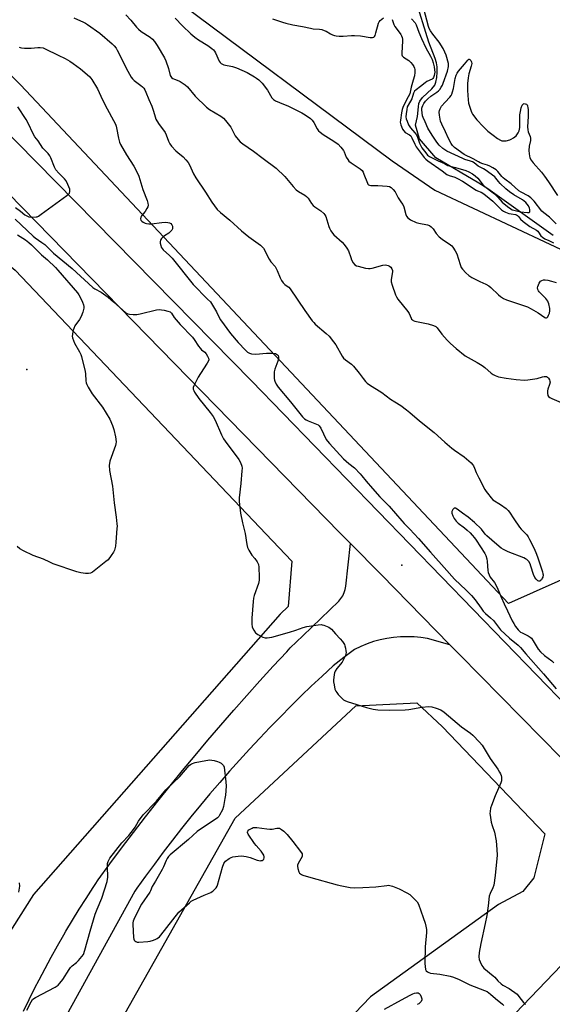
# Model space of a CAD drawing. Units: inches. Extents: x 1183770 to 1189770, y 537457 to 541458.
# Drawn here: x 1188697 to 1188962, y 540102 to 540591 of the extents above; entities that cross this region are included whole.
import ezdxf

# ---------------------------------------------------------------- set-up
doc = ezdxf.new("R2010")
doc.units = ezdxf.units.IN
doc.header["$MEASUREMENT"] = 0
for name, color, linetype in [('ELEV-Spot Elevation', 7, 'Continuous'), ('HYDRO-Single Line Stream', 4, 'Continuous'), ('NTRL-Farm Land', 3, 'Continuous'), ('NTRL-Pasture Land', 2, 'Continuous'), ('NTRL-Trees', 3, 'Continuous'), ('TRANS-Road', 130, 'Continuous'), ('Undefined', 1, 'Continuous')]:
    doc.layers.add(name, color=color, linetype=linetype)

msp = doc.modelspace()

# ---------------------------------------------------------------- linework, layer by layer
at = {"layer": 'ELEV-Spot Elevation'}
for p in [(1188700.49, 540417.27, 326.69), (1188886.9, 540320.17, 323.11)]:
    msp.add_point(p, dxfattribs=at)
at = {"layer": 'HYDRO-Single Line Stream'}
for points in [[(1188962.18, 540483.83), (1188929.64, 540507.01), (1188925.2, 540509.85), (1188903.79, 540522.5), (1188895.63, 540531.93), (1188893.64, 540538.68), (1188894.75, 540543.03), (1188895.12, 540547.72), (1188895.44, 540549.41), (1188895.84, 540550.58), (1188897.14, 540552.36), (1188901.84, 540556.74), (1188903.25, 540558.52), (1188903.84, 540560.04), (1188904.28, 540562.29), (1188904.52, 540565.03), (1188904.49, 540567.71), (1188904.17, 540569.67), (1188903.51, 540571.86), (1188900.31, 540579.92), (1188893.6, 540601.88)], [(1189012.41, 540167.11), (1189004.16, 540161.06), (1188932.03, 540085.61)]]:
    msp.add_lwpolyline(points, dxfattribs=at)
at = {"layer": 'NTRL-Farm Land'}
msp.add_lwpolyline([(1188718.77, 540043.35), (1188804.04, 540194.47), (1188864.02, 540250.21), (1188894.3, 540251.73), (1188907.08, 540239.76), (1188958.06, 540186.69), (1188952.57, 540164.83), (1188947.01, 540158.05), (1188935.02, 540151.64), (1188871.34, 540105.7), (1188832.78, 540065.42)], dxfattribs=at)
at = {"layer": 'NTRL-Pasture Land'}
msp.add_lwpolyline([(1188551.65, 539935.39), (1188530.5, 539929.31), (1188546.4, 540163), (1188547.15, 540308.15), (1188539.02, 540346.32), (1188517.44, 540389.68), (1188478.97, 540503.19), (1188476.19, 540532.81), (1188478.88, 540561.04), (1188484.93, 540568.08), (1188501.93, 540570.87), (1188567.67, 540572.6), (1188694.76, 540466.68), (1188832.21, 540322.14), (1188830.41, 540299.61), (1188826.52, 540295.82), (1188703.77, 540156.55), (1188655.02, 540079.74), (1188621.83, 539990.36), (1188600.8, 539964.74), (1188565.62, 539941.83)], close=True, dxfattribs=at)
at = {"layer": 'NTRL-Trees'}
msp.add_lwpolyline([(1188874.43, 540943.08), (1188890.64, 540895.98), (1188905.53, 540875.68), (1188881.06, 540835.94), (1188798.99, 540854.1), (1188727.12, 540854.69), (1188693.42, 540749.05), (1188685.88, 540679.88), (1188696.06, 540661.2), (1188721.68, 540645.46), (1188769.94, 540604.6), (1188882.09, 540520.92), (1188903.33, 540506.44), (1188979.48, 540470.58), (1189002.05, 540445.92), (1189011.43, 540423.01), (1189023.23, 540395.58), (1189031.91, 540382.38), (1189034.69, 540354.95), (1188976.76, 540317.45), (1188939.9, 540301.13), (1188697.31, 540558.68), (1188524.08, 540730.43), (1188252.81, 541001.24)], dxfattribs=at)
at = {"layer": 'TRANS-Road'}
for points in [[(1188320.93, 540912.27), (1188507.05, 540722.85), (1188676.08, 540550.01), (1188812.25, 540411.65), (1188985.39, 540233.15), (1188994.76, 540223.76), (1189052.71, 540165.68), (1189083.83, 540132.65), (1189107.65, 540107.77), (1189138.29, 540076.55)], [(1189109.68, 540075.31), (1189071.96, 540114.68), (1189038.98, 540148.64), (1189021.32, 540168.21), (1188996.58, 540193.39), (1188915.7, 540275.67), (1188910.81, 540280.64), (1188876.6, 540315.44), (1188861.43, 540330.88), (1188859.82, 540332.52), (1188856.18, 540336.22), (1188712.33, 540483.43), (1188572.08, 540626.83), (1188547.43, 540652.03), (1188546.63, 540652.84), (1188333.8, 540870.15)], [(1188698.86, 540098.67), (1188701.65, 540104.42), (1188704.51, 540110.14), (1188706.58, 540114.17), (1188709.56, 540119.83), (1188712.61, 540125.45), (1188715.74, 540131.03), (1188718.93, 540136.58), (1188719.94, 540138.3), (1188723.22, 540143.79), (1188726.58, 540149.24), (1188730, 540154.64), (1188733.48, 540160.01), (1188734.53, 540161.59), (1188735.93, 540163.82), (1188741.74, 540171.72), (1188747.62, 540179.58), (1188753.56, 540187.38), (1188759.56, 540195.14), (1188765.63, 540202.84), (1188771.76, 540210.5), (1188777.95, 540218.11), (1188784.21, 540225.67), (1188790.52, 540233.17), (1188796.9, 540240.62), (1188803.34, 540248.03), (1188809.83, 540255.38), (1188816.39, 540262.67), (1188823.01, 540269.91), (1188829.68, 540277.1), (1188831.48, 540279.01), (1188837.66, 540285.01), (1188855.56, 540302.28), (1188856.62, 540303.57), (1188857.52, 540304.96), (1188858.23, 540306.47), (1188858.76, 540308.04), (1188859.09, 540309.67), (1188861.43, 540330.88), (1188876.6, 540315.44), (1188910.81, 540280.64), (1188899.72, 540283.64), (1188896.37, 540284.17), (1188892.99, 540284.49), (1188889.6, 540284.61), (1188886.21, 540284.52), (1188882.83, 540284.23), (1188879.47, 540283.74), (1188876.15, 540283.04), (1188872.87, 540282.15), (1188869.66, 540281.05), (1188866.52, 540279.77), (1188863.46, 540278.3), (1188858.04, 540274.3), (1188852.78, 540270.1), (1188847.33, 540265.07), (1188841.93, 540259.98), (1188837.09, 540255.32), (1188831.8, 540250.12), (1188826.56, 540244.86), (1188821.39, 540239.55), (1188816.27, 540234.18), (1188811.21, 540228.76), (1188806.2, 540223.28), (1188801.26, 540217.75), (1188796.38, 540212.17), (1188791.56, 540206.53), (1188786.8, 540200.85), (1188782.1, 540195.11), (1188777.46, 540189.32), (1188772.88, 540183.48), (1188768.37, 540177.59), (1188763.92, 540171.66), (1188759.54, 540165.67), (1188755.22, 540159.64), (1188754.2, 540158.2), (1188713.88, 540085.27)]]:
    msp.add_lwpolyline(points, dxfattribs=at)
at = {"layer": 'Undefined'}
for points, elevation in [([(1188891.79, 540591.5), (1188893.49, 540589.49), (1188894.09, 540588.52), (1188895.41, 540584.86), (1188896.77, 540581.64), (1188898.91, 540577.12), (1188901.19, 540572.87), (1188901.95, 540571.29), (1188902.52, 540569.67), (1188902.98, 540567.64), (1188903.2, 540566.18), (1188903.25, 540565.02), (1188903.02, 540563.32), (1188902.67, 540562.3), (1188902.36, 540561.9), (1188901.94, 540561.58), (1188899.4, 540560.3), (1188898.44, 540559.7), (1188896.26, 540557.87), (1188893.98, 540556.25), (1188893.2, 540555.54), (1188892.7, 540554.61), (1188891.86, 540551.83), (1188890.03, 540548.54), (1188889.63, 540547.7), (1188889.33, 540546.52), (1188889.05, 540544.27), (1188888.97, 540542.86), (1188889.09, 540541.84), (1188889.49, 540540.6), (1188890.26, 540538.9), (1188891.27, 540537.27), (1188893.42, 540534.91), (1188894.24, 540533.83), (1188894.74, 540532.74), (1188895.7, 540529.76), (1188896.16, 540528.7), (1188896.92, 540527.45), (1188898.8, 540524.85), (1188899.74, 540523.78), (1188900.64, 540523.16), (1188904.95, 540520.98), (1188908.13, 540519.61), (1188909.85, 540518.62), (1188910.89, 540518.3), (1188913.62, 540517.71), (1188918.7, 540516.09), (1188920.29, 540515.42), (1188922.03, 540514.47), (1188923.4, 540513.47), (1188924.68, 540512.35), (1188925.37, 540511.54), (1188926.66, 540509.72), (1188927.59, 540508.68), (1188932.92, 540504.55), (1188934.65, 540502.85), (1188936.79, 540500.37), (1188939.46, 540498.21), (1188941.08, 540497.04), (1188941.75, 540496.7), (1188942.56, 540496.43), (1188945.91, 540495.66), (1188949.44, 540495.23), (1188949.88, 540495.22), (1188950.23, 540495.32), (1188950.46, 540495.61), (1188950.61, 540496.24), (1188950.6, 540496.73), (1188950.45, 540497.4), (1188949.83, 540498.61), (1188948.54, 540500.24), (1188947.72, 540500.95), (1188946.85, 540501.56), (1188942.58, 540503.99), (1188940.41, 540505.55), (1188938.64, 540507.07), (1188935.84, 540509.71), (1188934.94, 540510.66), (1188933.62, 540512.37), (1188933.07, 540512.96), (1188928.38, 540516.54), (1188927.58, 540517.04), (1188924.88, 540518.38), (1188922.81, 540519.9), (1188922.01, 540520.39), (1188921.02, 540520.8), (1188918.28, 540521.7), (1188917.21, 540522.15), (1188909.28, 540525.81), (1188908.28, 540526.36), (1188907.36, 540527.02), (1188905.54, 540528.75), (1188904.38, 540530.19), (1188901.95, 540533.68), (1188899.86, 540537.26), (1188898.53, 540540.38), (1188897.53, 540542.46), (1188897.26, 540543.29), (1188896.97, 540544.74), (1188896.8, 540546.21), (1188896.83, 540547.07), (1188896.96, 540547.62), (1188897.29, 540548.42), (1188897.86, 540549.4), (1188898.7, 540550.53), (1188899.81, 540551.78), (1188901.29, 540553.1), (1188904.25, 540555.08), (1188905.11, 540555.73), (1188905.8, 540556.44), (1188906.55, 540557.55), (1188907.06, 540558.52), (1188907.51, 540559.6), (1188909.68, 540565.56), (1188910.13, 540567.8), (1188910.16, 540568.53), (1188910.08, 540569.25), (1188908.96, 540573.43), (1188908.36, 540574.95), (1188907.46, 540576.74), (1188905.55, 540579.85), (1188902.26, 540583.87), (1188901.1, 540585.49), (1188900.48, 540586.65), (1188900.14, 540587.71), (1188897.8, 540596.53)], 312), ([(1188723.88, 540591.95), (1188728.65, 540589.89), (1188729.68, 540589.38), (1188730.68, 540588.74), (1188736.75, 540584.39), (1188743, 540579.05), (1188744, 540578.06), (1188744.9, 540576.96), (1188745.51, 540575.98), (1188750.65, 540565.49), (1188752.34, 540562.56), (1188753.04, 540561.67), (1188753.83, 540560.87), (1188757.17, 540558.43), (1188758.07, 540557.68), (1188758.62, 540557.06), (1188759.22, 540556.16), (1188759.72, 540555.1), (1188761.1, 540551.4), (1188762.62, 540548.1), (1188763.5, 540545.57), (1188764.32, 540542.76), (1188764.72, 540541.69), (1188765.99, 540539.51), (1188769.21, 540534.97), (1188769.71, 540533.91), (1188770.93, 540530.71), (1188771.53, 540529.48), (1188772.43, 540528.31), (1188774.65, 540525.88), (1188775.53, 540525.09), (1188778.16, 540523.01), (1188779.58, 540521.53), (1188780.7, 540520.18), (1188781.38, 540518.97), (1188783.38, 540514.58), (1188784.5, 540512.53), (1188789.39, 540505.36), (1188792.41, 540500.47), (1188795.2, 540496.8), (1188796.79, 540495.23), (1188801.47, 540491.44), (1188807.3, 540486.21), (1188810.93, 540483.25), (1188816.62, 540479.05), (1188817.29, 540478.47), (1188818.09, 540477.61), (1188818.89, 540476.41), (1188820.29, 540473.29), (1188820.98, 540472.08), (1188821.82, 540470.87), (1188823.89, 540468.48), (1188824.53, 540467.54), (1188825.02, 540466.46), (1188826.4, 540462.83), (1188827.12, 540461.57), (1188827.98, 540460.4), (1188828.74, 540459.54), (1188829.38, 540459.03), (1188830.72, 540458.23), (1188831.47, 540457.45), (1188838.65, 540446.7), (1188842.38, 540441.5), (1188843.1, 540440.61), (1188843.92, 540439.78), (1188849.28, 540435.23), (1188850.72, 540433.79), (1188852.99, 540431.04), (1188854.05, 540429.62), (1188857.31, 540423.91), (1188857.92, 540422.97), (1188858.86, 540422.06), (1188861.83, 540419.95), (1188862.85, 540418.99), (1188865.79, 540415.47), (1188867.62, 540412.82), (1188868.85, 540411.29), (1188869.66, 540410.55), (1188870.78, 540409.74), (1188876.92, 540405.82), (1188881.26, 540402.62), (1188883.42, 540401.19), (1188886.36, 540399.43), (1188889.24, 540397.3), (1188890.88, 540396), (1188895.64, 540391.9), (1188903.01, 540385.95), (1188908.32, 540381.22), (1188911.79, 540378.25), (1188913.16, 540377.2), (1188917.91, 540373.9), (1188921.3, 540370.96), (1188922.12, 540370.11), (1188922.6, 540369.4), (1188923.08, 540368.37), (1188923.94, 540366.11), (1188925.21, 540363.51), (1188928.16, 540357.79), (1188928.77, 540356.79), (1188929.49, 540355.83), (1188931.38, 540353.5), (1188932.21, 540352.66), (1188935.94, 540350.32), (1188938.75, 540348.29), (1188939.82, 540347.36), (1188940.49, 540346.47), (1188942.56, 540343.07), (1188945.41, 540338.95), (1188946.16, 540338.05), (1188948.3, 540336.03), (1188949.07, 540335.19), (1188949.68, 540334.23), (1188950.36, 540332.93), (1188952.46, 540328.71), (1188953.49, 540326.37), (1188954.32, 540324.24), (1188956.87, 540316.75), (1188957.06, 540315.9), (1188957.09, 540315.31), (1188956.93, 540314.16), (1188956.71, 540313.62), (1188956.26, 540312.89), (1188955.9, 540312.49), (1188955.5, 540312.23), (1188954.97, 540312.21), (1188954.54, 540312.42), (1188953.74, 540313.17), (1188953.04, 540314.08), (1188952.43, 540315.41), (1188951.11, 540319.65), (1188950.7, 540320.74), (1188950, 540321.91), (1188949.09, 540322.88), (1188948.34, 540323.33), (1188947.53, 540323.7), (1188939.77, 540326.81), (1188937.47, 540327.92), (1188936.28, 540328.65), (1188934.14, 540330.38), (1188929.11, 540334.72), (1188928.39, 540335.51), (1188926.46, 540338.03), (1188923.11, 540341.4), (1188919.97, 540343.97), (1188917.09, 540345.93), (1188914.4, 540348.01), (1188913.57, 540348.42), (1188913.18, 540348.45), (1188912.99, 540348.38), (1188912.63, 540348.1), (1188912.31, 540347.71), (1188911.84, 540346.77), (1188911.82, 540345.99), (1188912.25, 540344.65), (1188912.91, 540343.39), (1188913.87, 540342.06), (1188914.92, 540340.99), (1188918.09, 540338.59), (1188919.39, 540337.51), (1188920.83, 540336.18), (1188921.84, 540335.11), (1188922.99, 540333.74), (1188923.85, 540332.55), (1188928.19, 540325.95), (1188928.66, 540324.92), (1188929.11, 540323.32), (1188929.3, 540321.89), (1188929.63, 540317.53), (1188929.88, 540316.42), (1188930.27, 540315.36), (1188930.9, 540314.14), (1188932.92, 540311.44), (1188934.37, 540308.97), (1188936.28, 540304.25), (1188937.71, 540300.97), (1188939.47, 540297.52), (1188941.78, 540292.53), (1188942.56, 540291.1), (1188943.49, 540289.64), (1188944.72, 540288.08), (1188945.93, 540286.93), (1188946.65, 540286.47), (1188948.66, 540285.57), (1188949.7, 540285.02), (1188950.69, 540284.38), (1188951.33, 540283.8), (1188952.17, 540282.62), (1188954.73, 540278.47), (1188955.76, 540277.16), (1188957.76, 540275.23), (1188961.4, 540272.67), (1188962.42, 540271.69)], 320), ([(1188822.59, 540591.5), (1188827.62, 540589.81), (1188829.32, 540589.33), (1188832.79, 540588.55), (1188837.6, 540587.66), (1188841.48, 540586.84), (1188842.91, 540586.6), (1188846.01, 540586.3), (1188847.12, 540586.12), (1188848.24, 540585.75), (1188849.33, 540585.29), (1188851.39, 540584.12), (1188852.42, 540583.62), (1188853.48, 540583.21), (1188854.31, 540583), (1188855.75, 540582.89), (1188857.79, 540582.87), (1188861.83, 540583.24), (1188863.31, 540583.23), (1188866.3, 540583), (1188871.25, 540582.27), (1188872.36, 540582.19), (1188873.04, 540582.35), (1188873.36, 540582.69), (1188873.6, 540583.15), (1188874.05, 540584.52), (1188875.4, 540589.32), (1188875.71, 540590.08), (1188876.21, 540590.74), (1188877.8, 540591.97)], 314), ([(1188882.19, 540591.13), (1188883.02, 540588.74), (1188883.48, 540587.73), (1188884.11, 540586.78), (1188886.42, 540583.7), (1188886.81, 540583.01), (1188887.13, 540582.24), (1188887.28, 540581.43), (1188887.32, 540580.58), (1188886.87, 540574.49), (1188886.91, 540573.67), (1188887.05, 540573.19), (1188887.35, 540572.8), (1188887.74, 540572.46), (1188890.32, 540570.8), (1188891.35, 540569.84), (1188892.29, 540568.77), (1188892.94, 540567.85), (1188893.28, 540567.06), (1188893.44, 540566.25), (1188893.45, 540564.89), (1188893.23, 540563.26), (1188892.59, 540560.99), (1188891.48, 540557.54), (1188890.82, 540554.3), (1188890.14, 540552.69), (1188887.64, 540548), (1188887.1, 540546.42), (1188886.72, 540544.75), (1188886.19, 540541.1), (1188886.14, 540540.23), (1188886.2, 540539.52), (1188886.37, 540538.8), (1188886.68, 540538.02), (1188887.32, 540536.77), (1188887.9, 540535.82), (1188888.61, 540535.1), (1188890.71, 540533.89), (1188891.32, 540533.35), (1188891.92, 540532.4), (1188893.35, 540529.19), (1188894.09, 540527.94), (1188898.08, 540522.58), (1188898.84, 540521.75), (1188899.8, 540520.94), (1188906.96, 540515.95), (1188909.31, 540514.15), (1188910.48, 540513.65), (1188913.22, 540512.81), (1188914.57, 540512.2), (1188917.02, 540510.81), (1188923.81, 540506.41), (1188924.57, 540506.02), (1188926.34, 540505.33), (1188927.17, 540504.86), (1188928.54, 540503.86), (1188932.15, 540500.96), (1188935.59, 540497.37), (1188936.5, 540496.62), (1188937.46, 540495.95), (1188938.51, 540495.44), (1188940.18, 540494.85), (1188941.31, 540494.57), (1188943.45, 540494.25), (1188943.96, 540494.1), (1188944.44, 540493.84), (1188944.92, 540493.33), (1188945.84, 540492.03), (1188947.16, 540490.88), (1188950.56, 540488.42), (1188953.78, 540486.52), (1188954.45, 540486.03), (1188954.81, 540485.6), (1188956.06, 540483.72), (1188956.83, 540482.98), (1188957.99, 540482.28), (1188960.04, 540481.37), (1188962.27, 540480.23)], 314), ([(1188696.7, 540577.49), (1188697.16, 540577.27), (1188697.91, 540577.06), (1188699.39, 540576.94), (1188702.7, 540576.94), (1188705.99, 540577.2), (1188707.17, 540577.22), (1188708.57, 540577.01), (1188709.63, 540576.63), (1188716.04, 540573.46), (1188719.54, 540571.83), (1188721.87, 540570.5), (1188723.58, 540569.34), (1188727.13, 540566.73), (1188730.55, 540563.91), (1188731.84, 540562.71), (1188732.87, 540561.28), (1188735.7, 540556.79), (1188737.29, 540553.15), (1188739.44, 540548.63), (1188744.53, 540539.16), (1188744.92, 540538.16), (1188745.13, 540537.33), (1188746.04, 540532.17), (1188746.63, 540530.24), (1188747.15, 540529.03), (1188750.07, 540523.97), (1188753.78, 540518.27), (1188755.33, 540515.19), (1188756.12, 540513.34), (1188758.24, 540506.76), (1188760.31, 540501.33), (1188760.65, 540500), (1188760.78, 540498.95), (1188760.68, 540498.19), (1188760.22, 540497.24), (1188759.3, 540495.86), (1188757.6, 540493.59), (1188757.2, 540492.9), (1188757.06, 540492.19), (1188757.25, 540491.5), (1188757.69, 540490.91), (1188758.33, 540490.44), (1188759.3, 540489.97), (1188760.08, 540489.76), (1188761.16, 540489.69), (1188762.54, 540489.73), (1188767.65, 540490.4), (1188769.41, 540490.45), (1188770.59, 540490.36), (1188771.41, 540490.14), (1188772.1, 540489.77), (1188772.63, 540489.25), (1188772.92, 540488.53), (1188773, 540487.72), (1188772.91, 540487.2), (1188772.54, 540486.49), (1188771.8, 540485.64), (1188771.15, 540485.07), (1188768.91, 540483.71), (1188768.28, 540483.23), (1188767.52, 540482.46), (1188766.94, 540481.6), (1188766.77, 540480.85), (1188766.83, 540480.01), (1188767.07, 540478.89), (1188767.38, 540478.12), (1188767.82, 540477.43), (1188768.36, 540476.8), (1188771.42, 540473.97), (1188772.73, 540472.59), (1188783.18, 540459.52), (1188790.39, 540452.33), (1188791.76, 540450.87), (1188792.84, 540449.34), (1188793.85, 540447.67), (1188794.81, 540445.93), (1188796.19, 540443.08), (1188796.81, 540442.01), (1188801.69, 540435.22), (1188805.5, 540430.8), (1188809.27, 540426.84), (1188810.28, 540425.9), (1188811.15, 540425.38), (1188812.23, 540425.1), (1188814.31, 540425.01), (1188819.65, 540425.45), (1188822.65, 540425.47), (1188824.16, 540425.2), (1188824.62, 540425), (1188825.14, 540424.58), (1188825.38, 540424.24), (1188825.59, 540423.61), (1188825.56, 540422.61), (1188825.23, 540421.5), (1188823.8, 540417.54), (1188823.51, 540416.1), (1188823.46, 540412.87), (1188823.58, 540412.01), (1188823.76, 540411.48), (1188824.52, 540409.96), (1188825.47, 540408.52), (1188831.54, 540401.33), (1188837.51, 540393.83), (1188838.49, 540392.81), (1188839.32, 540392.24), (1188840.38, 540391.77), (1188844.54, 540390.23), (1188845.29, 540389.81), (1188845.84, 540389.33), (1188846.6, 540388.12), (1188849.32, 540382.62), (1188849.97, 540381.65), (1188850.9, 540380.51), (1188857.96, 540373), (1188860.58, 540370.69), (1188863.37, 540368.43), (1188866.17, 540365.55), (1188867.09, 540364.5), (1188869.19, 540361.8), (1188872.41, 540358.2), (1188876.02, 540353.99), (1188880.58, 540349.47), (1188886.87, 540342.14), (1188888.04, 540340.86), (1188890.92, 540337.98), (1188895.21, 540333.31), (1188901.12, 540326.52), (1188909.28, 540317.52), (1188911.73, 540314.64), (1188913.16, 540313.19), (1188918.95, 540307.71), (1188921.54, 540305.02), (1188923.33, 540302.85), (1188926.32, 540298.69), (1188927.41, 540297.31), (1188928.52, 540296.14), (1188931.05, 540293.94), (1188932.47, 540292.57), (1188936.04, 540288.04), (1188940.49, 540283.88), (1188944.69, 540280.4), (1188945.87, 540279.22), (1188948.53, 540276.05), (1188957.3, 540266.2), (1188963.66, 540258.68)], 322), ([(1188963.67, 540489.68), (1188960.39, 540492.94), (1188957.42, 540495.18), (1188956.56, 540495.95), (1188952.64, 540500.9), (1188951.11, 540502.54), (1188949.7, 540503.59), (1188946.28, 540505.33), (1188945.15, 540506.04), (1188941.28, 540509.58), (1188938.15, 540511.81), (1188937.33, 540512.47), (1188936.67, 540513.17), (1188934.6, 540515.7), (1188933.73, 540516.49), (1188932.23, 540517.47), (1188930.59, 540518.39), (1188929.52, 540518.82), (1188927.13, 540519.53), (1188925.92, 540519.98), (1188924.99, 540520.45), (1188922.41, 540522), (1188917.86, 540524.14), (1188913.1, 540527.58), (1188912.09, 540528.56), (1188911.42, 540529.5), (1188910.06, 540532.11), (1188908.66, 540535.37), (1188906.72, 540539.24), (1188906.16, 540540.59), (1188905.89, 540541.7), (1188905.63, 540543.7), (1188905.52, 540545.13), (1188905.59, 540545.93), (1188905.9, 540546.85), (1188906.71, 540548.08), (1188908.42, 540550.17), (1188910.74, 540552.55), (1188911.36, 540553.37), (1188911.74, 540554.08), (1188912.15, 540555.18), (1188912.62, 540556.9), (1188913.49, 540561.88), (1188913.99, 540563.5), (1188914.44, 540564.52), (1188915.12, 540565.47), (1188918.08, 540568.89), (1188919.65, 540571.03), (1188920.17, 540571.39), (1188920.37, 540571.4), (1188920.79, 540571.26), (1188921.23, 540570.85), (1188921.46, 540570.46), (1188921.61, 540570), (1188921.66, 540569.26), (1188921.43, 540567.98), (1188920.28, 540564.15), (1188919.87, 540562.26), (1188919.63, 540559.41), (1188919.59, 540555.93), (1188919.89, 540551.32), (1188920.12, 540549.6), (1188921.34, 540545.69), (1188921.67, 540544.88), (1188922.08, 540544.13), (1188924.16, 540541.37), (1188927.39, 540537.94), (1188929.68, 540535.74), (1188932.24, 540533.66), (1188934.4, 540532.02), (1188935.97, 540531.18), (1188936.62, 540530.96), (1188937.39, 540530.83), (1188938.7, 540530.87), (1188940.56, 540531.38), (1188941.34, 540531.74), (1188942.35, 540532.35), (1188943.07, 540532.86), (1188943.73, 540533.44), (1188944.78, 540534.86), (1188945.22, 540535.91), (1188945.53, 540537.57), (1188945.63, 540543.76), (1188945.86, 540545.54), (1188946.25, 540547.32), (1188946.76, 540548.56), (1188947.03, 540548.94), (1188947.36, 540549.22), (1188947.8, 540549.36), (1188948.27, 540549.35), (1188948.9, 540549.09), (1188949.19, 540548.7), (1188949.38, 540548.21), (1188949.57, 540547.36), (1188949.66, 540546.51), (1188949.64, 540542.99), (1188949.43, 540537.82), (1188949.48, 540536.39), (1188949.76, 540535.34), (1188950.71, 540533.01), (1188950.89, 540532.19), (1188950.81, 540531.07), (1188950.25, 540528.2), (1188950.12, 540526.13), (1188950.15, 540524.37), (1188950.6, 540522.53), (1188951.19, 540521.29), (1188952.21, 540519.9), (1188956.29, 540515.31), (1188957.8, 540513.41), (1188959.85, 540510.46), (1188964.28, 540503.67)], 314), ([(1188694.94, 540497.73), (1188697.33, 540495.97), (1188699.53, 540494.18), (1188700.5, 540493.58), (1188701.55, 540493.15), (1188702.94, 540492.99), (1188705.2, 540493.07), (1188705.73, 540493.19), (1188706.25, 540493.42), (1188707.73, 540494.4), (1188720.39, 540503.72), (1188721.26, 540504.41), (1188721.69, 540504.92), (1188721.98, 540505.8), (1188721.98, 540506.3), (1188721.86, 540506.82), (1188720.91, 540509.2), (1188720.02, 540510.97), (1188719.2, 540512.06), (1188716.44, 540514.82), (1188714.99, 540516.56), (1188714.35, 540517.78), (1188712.43, 540522.53), (1188711.94, 540523.5), (1188711.14, 540524.61), (1188709.31, 540526.39), (1188708.53, 540527.26), (1188706.09, 540530.9), (1188704.57, 540532.9), (1188703.73, 540534.44), (1188701.16, 540539.72), (1188700.18, 540541.47), (1188696.11, 540547.72)], 322), ([(1188694.74, 540491.94), (1188703.7, 540483.52), (1188704.75, 540482.69), (1188708.05, 540480.44), (1188709.4, 540479.35), (1188713.72, 540475.18), (1188723.01, 540467.52), (1188733.37, 540458.07), (1188734.41, 540457.32), (1188737.43, 540455.68), (1188740.98, 540453.17), (1188743.68, 540450.91), (1188749.77, 540445.46), (1188750.71, 540444.92), (1188751.5, 540444.72), (1188753.46, 540444.58), (1188755.16, 540444.61), (1188756.92, 540444.94), (1188765.06, 540446.9), (1188766.52, 540447.1), (1188767.4, 540447.02), (1188768.86, 540446.72), (1188770.61, 540446.3), (1188771.7, 540445.93), (1188772.16, 540445.64), (1188772.48, 540445.3), (1188773.76, 540443.17), (1188776.7, 540439.63), (1188782.86, 540433.42), (1188783.73, 540432.26), (1188785.92, 540428.84), (1188786.6, 540427.91), (1188787.34, 540427.16), (1188788.94, 540425.89), (1188789.65, 540425.06), (1188790.39, 540423.86), (1188790.86, 540422.87), (1188791.01, 540422.13), (1188790.9, 540421.63), (1188790.23, 540420.41), (1188786.78, 540415.3), (1188785.71, 540413.55), (1188783.47, 540409.15), (1188783.19, 540408.37), (1188783.17, 540407.61), (1188783.46, 540406.87), (1188783.89, 540406.13), (1188786.05, 540402.92), (1188791.7, 540396.04), (1188793.15, 540393.95), (1188794.1, 540392.2), (1188797.32, 540384.82), (1188798.33, 540382.88), (1188799.91, 540380.54), (1188804.03, 540375.08), (1188805.86, 540372.53), (1188806.72, 540371.05), (1188807.43, 540369.22), (1188807.54, 540368.38), (1188807.46, 540366.91), (1188806.85, 540360.7), (1188806.01, 540353.53), (1188806.08, 540351.83), (1188806.71, 540346.03), (1188807.72, 540341.08), (1188809.07, 540335.89), (1188809.88, 540330.33), (1188810.2, 540328.9), (1188810.82, 540327.61), (1188811.87, 540325.87), (1188812.38, 540325.17), (1188813.93, 540323.45), (1188815.03, 540321.77), (1188815.62, 540320.49), (1188815.85, 540319.08), (1188816.08, 540314.16), (1188816.03, 540312.73), (1188815.62, 540311.08), (1188813.58, 540305.11), (1188813.18, 540303.74), (1188812.95, 540302), (1188812.3, 540293.79), (1188812.35, 540290.95), (1188812.58, 540289.3), (1188813.3, 540287.83), (1188814.26, 540286.5), (1188814.66, 540286.13), (1188815.36, 540285.67), (1188817.9, 540284.39), (1188818.95, 540284.06), (1188820.03, 540284.05), (1188822.23, 540284.42), (1188831.14, 540286.92), (1188834.16, 540287.87), (1188837.95, 540289.23), (1188839.65, 540289.62), (1188845.4, 540290.5), (1188846.83, 540290.6), (1188847.38, 540290.53), (1188848.19, 540290.29), (1188850.58, 540289.26), (1188851.32, 540288.84), (1188851.95, 540288.31), (1188853.92, 540286), (1188856.27, 540283.52), (1188857.4, 540282.2), (1188858.36, 540280.79), (1188858.65, 540280.01), (1188858.91, 540278.9), (1188859.15, 540277.51), (1188859.2, 540276.68), (1188859.14, 540276.13), (1188858.88, 540275.32), (1188857.94, 540273.21), (1188857.25, 540271.94), (1188854.69, 540268.88), (1188853.84, 540267.46), (1188853.52, 540266.69), (1188853.31, 540265.86), (1188852.97, 540262.98), (1188852.99, 540262.11), (1188853.23, 540260.64), (1188853.69, 540258.6), (1188854.09, 540257.5), (1188854.55, 540256.8), (1188855.3, 540255.93), (1188857.08, 540254.04), (1188857.92, 540253.28), (1188858.66, 540252.85), (1188859.75, 540252.44), (1188869.35, 540249.43), (1188872.66, 540248.65), (1188874.93, 540248.31), (1188880.84, 540248.16), (1188888.61, 540248.26), (1188890.39, 540248.47), (1188896.87, 540249.56), (1188900.33, 540249.86), (1188901.76, 540249.72), (1188904.02, 540249.05), (1188906.23, 540248.21), (1188907.88, 540247.15), (1188916.62, 540239.84), (1188921.07, 540236.65), (1188922.13, 540235.67), (1188925.6, 540232.19), (1188926.89, 540230.65), (1188930.81, 540224.06), (1188934.62, 540218.75), (1188935.52, 540217.35), (1188936.01, 540216.41), (1188936.28, 540215.65), (1188936.47, 540214.88), (1188936.51, 540214.1), (1188936.42, 540213.07), (1188936.11, 540212), (1188933.3, 540205.5), (1188931.41, 540200.71), (1188931.02, 540199.37), (1188930.76, 540197.7), (1188930.7, 540196.86), (1188930.75, 540196), (1188931.39, 540192.55), (1188931.82, 540190.84), (1188932.95, 540187.52), (1188933.81, 540183.18), (1188934.2, 540178.87), (1188934.31, 540176.01), (1188933.23, 540165.97), (1188932.59, 540161.24), (1188932.21, 540159.83), (1188930.79, 540157.07), (1188930.36, 540155.79), (1188929.84, 540150.89), (1188929.15, 540146.05), (1188928.38, 540142.13), (1188926.18, 540132.17), (1188925.37, 540127.7), (1188925.25, 540125.67), (1188925.41, 540124.25), (1188925.81, 540123.16), (1188926.68, 540121.31), (1188927.12, 540120.56), (1188927.68, 540119.91), (1188932.33, 540116.2), (1188933.08, 540115.42), (1188934.58, 540113.62), (1188936.24, 540112.11), (1188937.19, 540111.49), (1188940.2, 540109.82), (1188944.19, 540106.97), (1188945.15, 540105.96), (1188947.38, 540102.85), (1188948.34, 540101.91)], 324), ([(1188695.94, 540484.13), (1188699.93, 540481.64), (1188701.49, 540480.47), (1188702.9, 540479.25), (1188707.8, 540474.35), (1188710.83, 540471.79), (1188714.82, 540467.99), (1188716.01, 540466.71), (1188725.7, 540455.44), (1188726.37, 540454.46), (1188727.02, 540453.29), (1188728.22, 540450.71), (1188728.75, 540449.36), (1188728.92, 540448.54), (1188728.84, 540447.72), (1188728.3, 540445.81), (1188727.54, 540443.64), (1188726.66, 540442.13), (1188724.47, 540438.99), (1188723.81, 540437.71), (1188723.44, 540436.33), (1188723.15, 540434.64), (1188723.12, 540433.79), (1188723.26, 540432.98), (1188723.67, 540431.64), (1188724.18, 540430.34), (1188726.7, 540426.02), (1188727.29, 540424.77), (1188727.67, 540423.71), (1188729.5, 540416.32), (1188729.65, 540415.18), (1188729.82, 540411.7), (1188730.02, 540410.61), (1188730.29, 540409.81), (1188730.98, 540408.5), (1188733.01, 540405.19), (1188738.2, 540398.63), (1188741.85, 540392.67), (1188743.19, 540389.52), (1188743.78, 540387.57), (1188744.58, 540383.91), (1188744.89, 540381.42), (1188744.83, 540380.33), (1188744.63, 540379.49), (1188741.83, 540371.72), (1188741.56, 540370.58), (1188741.5, 540369.75), (1188741.67, 540367.2), (1188743.04, 540359.37), (1188743.92, 540351.12), (1188744.97, 540343.91), (1188745.33, 540340.67), (1188745.38, 540339.49), (1188745.33, 540338.33), (1188744.83, 540331.62), (1188744.56, 540329.58), (1188744.03, 540327.58), (1188743.58, 540326.51), (1188742.48, 540324.86), (1188740.89, 540322.86), (1188739.77, 540321.87), (1188733.2, 540316.68), (1188732.24, 540316.14), (1188731.22, 540315.96), (1188729.74, 540316.05), (1188727.36, 540316.36), (1188725.35, 540316.85), (1188713.65, 540320.82), (1188711.88, 540321.57), (1188708.83, 540323.07), (1188703.64, 540324.87), (1188698.91, 540327.3), (1188697.12, 540328.31), (1188695.79, 540329.42)], 326), ([(1188700.58, 540099.04), (1188702.67, 540103.23), (1188703.42, 540104.32), (1188704.04, 540104.87), (1188704.79, 540105.34), (1188714.54, 540110.57), (1188716.03, 540111.53), (1188716.99, 540112.55), (1188718.36, 540114.35), (1188721.54, 540119.33), (1188722.22, 540120.28), (1188723.05, 540121.12), (1188725.14, 540122.81), (1188726.2, 540123.79), (1188727.89, 540125.68), (1188728.63, 540126.81), (1188729.39, 540128.86), (1188732.02, 540138.34), (1188734.56, 540146.81), (1188735.44, 540149.23), (1188737.8, 540154.72), (1188740.41, 540163.02), (1188740.67, 540164.17), (1188740.73, 540165.03), (1188740.59, 540170.53), (1188740.66, 540171.95), (1188740.97, 540172.98), (1188741.86, 540174.65), (1188747.7, 540182.25), (1188751.22, 540185.88), (1188753.61, 540188.8), (1188754.42, 540189.98), (1188756.05, 540192.94), (1188758.37, 540196.13), (1188765.02, 540202.97), (1188769.63, 540208.62), (1188776.61, 540215.19), (1188781.26, 540220.61), (1188781.91, 540221.18), (1188782.37, 540221.45), (1188784.14, 540222.12), (1188789.54, 540223.16), (1188791.43, 540223.36), (1188792.47, 540223.28), (1188793.63, 540223.07), (1188795.36, 540222.66), (1188796.18, 540222.36), (1188797.12, 540221.77), (1188797.94, 540221.03), (1188798.25, 540220.6), (1188798.53, 540219.82), (1188799.43, 540212.57), (1188799.53, 540210.3), (1188799.22, 540205.95), (1188799.02, 540204.22), (1188798.21, 540200.27), (1188797.71, 540198.61), (1188796.35, 540196.01), (1188795.88, 540195.27), (1188795.31, 540194.61), (1188794.14, 540193.72), (1188786.88, 540188.93), (1188785.24, 540187.76), (1188780.83, 540183.81), (1188771.82, 540176.17), (1188771, 540175.35), (1188770.31, 540174.42), (1188769.78, 540173.39), (1188768.5, 540170.25), (1188767.84, 540168.95), (1188764.55, 540163.12), (1188762.89, 540160.5), (1188762.07, 540158.45), (1188761.69, 540157.7), (1188757.58, 540151.74), (1188754.11, 540144.95), (1188753.39, 540143.37), (1188753.19, 540142.54), (1188753.16, 540141.68), (1188753.62, 540135.18), (1188753.76, 540134.34), (1188753.96, 540133.84), (1188754.25, 540133.46), (1188754.64, 540133.17), (1188755.38, 540132.94), (1188756.24, 540132.91), (1188760.7, 540133.18), (1188761.84, 540133.42), (1188763.53, 540133.95), (1188764.62, 540134.36), (1188765.34, 540134.76), (1188766.4, 540135.57), (1188767.17, 540136.42), (1188776.07, 540147.72), (1188777.34, 540148.95), (1188781.33, 540152.45), (1188782.25, 540153.18), (1188783.26, 540153.78), (1188788.72, 540156.28), (1188791.95, 540157.6), (1188792.69, 540158.01), (1188793.15, 540158.37), (1188794.56, 540159.89), (1188795.05, 540160.62), (1188795.28, 540161.13), (1188797.85, 540170.09), (1188798.52, 540172.03), (1188798.8, 540172.52), (1188799.35, 540173.12), (1188801.17, 540174.46), (1188802.16, 540174.99), (1188802.98, 540175.22), (1188805.56, 540175.61), (1188807.28, 540175.7), (1188809.53, 540175.41), (1188811.48, 540175.01), (1188815.05, 540173.65), (1188815.89, 540173.41), (1188816.46, 540173.35), (1188817.02, 540173.39), (1188817.56, 540173.52), (1188818.01, 540173.77), (1188818.31, 540174.13), (1188818.56, 540174.81), (1188818.54, 540175.31), (1188818.26, 540176.1), (1188817.69, 540177.14), (1188817.01, 540178.12), (1188814.48, 540180.93), (1188813.75, 540181.84), (1188810.52, 540186.56), (1188810.18, 540187.27), (1188810.14, 540187.71), (1188810.33, 540188.09), (1188810.88, 540188.59), (1188811.8, 540189.2), (1188812.54, 540189.58), (1188813.06, 540189.75), (1188813.62, 540189.82), (1188814.79, 540189.75), (1188819.79, 540189.1), (1188821.25, 540188.97), (1188822.39, 540189.06), (1188824.86, 540189.56), (1188825.64, 540189.56), (1188826.15, 540189.43), (1188827.11, 540188.87), (1188828.26, 540187.98), (1188829.12, 540187.19), (1188829.92, 540186.32), (1188832.78, 540182.91), (1188836.59, 540177.88), (1188837.33, 540176.67), (1188837.45, 540176.18), (1188837.3, 540175.46), (1188835.33, 540172.01), (1188835.06, 540171.2), (1188834.99, 540170.64), (1188835.15, 540169.53), (1188835.71, 540167.88), (1188836.13, 540167.16), (1188836.53, 540166.77), (1188836.99, 540166.45), (1188837.77, 540166.13), (1188841.74, 540165.06), (1188854.82, 540161.31), (1188857.13, 540160.8), (1188861.19, 540160.06), (1188863.55, 540159.94), (1188867.52, 540159.96), (1188874, 540160.43), (1188879.5, 540161.09), (1188880.36, 540161.11), (1188880.93, 540161.04), (1188882.31, 540160.62), (1188885.59, 540159.33), (1188889.41, 540157.42), (1188890.84, 540156.47), (1188893.25, 540154.24), (1188894.46, 540152.95), (1188895.14, 540151.7), (1188897.54, 540145.17), (1188898.49, 540142.33), (1188898.87, 540140.89), (1188899.1, 540139.12), (1188899.16, 540137.64), (1188898.5, 540130.54), (1188898.32, 540122.21), (1188898.46, 540120.75), (1188898.75, 540119.34), (1188899.09, 540118.6), (1188899.63, 540118.1), (1188900.31, 540117.73), (1188901.12, 540117.51), (1188905.83, 540116.98), (1188910.94, 540115.95), (1188912.6, 540115.5), (1188915.49, 540114.35), (1188920.74, 540111.72), (1188927.94, 540108.95), (1188929.28, 540108.33), (1188930.21, 540107.78), (1188931.05, 540107.12), (1188933.53, 540104.89), (1188936.94, 540102.07), (1188937.55, 540101.46)], 326), ([(1188696.63, 540157.74), (1188697.03, 540160.68), (1188696.88, 540162.35)], 324), ([(1188878.36, 540099.61), (1188886.83, 540104.22), (1188891.01, 540106.58), (1188892.36, 540107.25), (1188893.17, 540107.53), (1188894.26, 540107.72), (1188895.03, 540107.65), (1188895.49, 540107.42), (1188896.04, 540106.8), (1188896.58, 540105.76), (1188896.88, 540104.68), (1188896.82, 540104.17), (1188896.46, 540103.47), (1188895.93, 540102.81), (1188895.3, 540102.26), (1188894.56, 540101.87)], 328)]:
    msp.add_lwpolyline(points, dxfattribs=dict(at, elevation=elevation))
for points in [[(1188749.79, 540593.44, 318), (1188752.2, 540590.77, 318), (1188754.97, 540587.36, 318), (1188755.99, 540586.28, 318), (1188757.42, 540585.23, 318), (1188761.85, 540582.43, 318), (1188763.07, 540581.36, 318), (1188763.95, 540580.25, 318), (1188765.26, 540578.32, 318), (1188769, 540572.18, 318), (1188769.65, 540570.61, 318), (1188770.91, 540566.78, 318), (1188771.83, 540563.31, 318), (1188772.06, 540562.84, 318), (1188772.43, 540562.43, 318), (1188773.12, 540561.93, 318), (1188773.89, 540561.5, 318), (1188776.03, 540560.68, 318), (1188776.82, 540560.29, 318), (1188779.29, 540558.65, 318), (1188780.36, 540557.64, 318), (1188784.21, 540553.1, 318), (1188789.77, 540547.57, 318), (1188791.36, 540546.45, 318), (1188796.91, 540543.11, 318), (1188798.35, 540542.07, 318), (1188799.33, 540540.98, 318), (1188801.85, 540537.65, 318), (1188802.47, 540536.66, 318), (1188804.12, 540533.44, 318), (1188805.56, 540531.54, 318), (1188806.53, 540530.43, 318), (1188807.84, 540529.4, 318), (1188813.26, 540525.8, 318), (1188817.95, 540522.12, 318), (1188824.38, 540517.29, 318), (1188828.69, 540513.23, 318), (1188832.83, 540508.29, 318), (1188834.36, 540506.6, 318), (1188835.5, 540505.75, 318), (1188838.69, 540503.87, 318), (1188839.6, 540503.23, 318), (1188840.33, 540502.43, 318), (1188842.08, 540499.72, 318), (1188842.8, 540498.79, 318), (1188843.72, 540498.06, 318), (1188846.7, 540496.08, 318), (1188848.16, 540494.76, 318), (1188848.69, 540494.12, 318), (1188849.09, 540493.38, 318), (1188850.63, 540488.27, 318), (1188850.96, 540487.47, 318), (1188851.65, 540486.22, 318), (1188852.42, 540485.03, 318), (1188853.12, 540484.15, 318), (1188857.23, 540480.58, 318), (1188858.2, 540479.47, 318), (1188859.65, 540477.58, 318), (1188860.36, 540476.3, 318), (1188861.5, 540472.89, 318), (1188861.94, 540471.8, 318), (1188862.79, 540470.35, 318), (1188863.63, 540469.3, 318), (1188864.32, 540468.87, 318), (1188865.14, 540468.58, 318), (1188868.91, 540467.67, 318), (1188870.36, 540467.42, 318), (1188871.23, 540467.45, 318), (1188872.1, 540467.6, 318), (1188877.54, 540469.06, 318), (1188878.68, 540469.26, 318), (1188879.45, 540469.21, 318), (1188880.16, 540469, 318), (1188880.86, 540468.63, 318), (1188881.48, 540468.1, 318), (1188882, 540467.24, 318), (1188882.2, 540466.51, 318), (1188882.25, 540465.98, 318), (1188882.14, 540464.86, 318), (1188881.67, 540462.04, 318), (1188881.68, 540460.91, 318), (1188882.13, 540459.2, 318), (1188883.75, 540454.37, 318), (1188884.22, 540453.38, 318), (1188884.96, 540452.27, 318), (1188889.94, 540446.15, 318), (1188890.48, 540445.15, 318), (1188891.52, 540442.78, 318), (1188891.8, 540442.31, 318), (1188892.14, 540441.92, 318), (1188892.59, 540441.65, 318), (1188893.39, 540441.39, 318), (1188899.97, 540440.01, 318), (1188902.61, 540439.25, 318), (1188903.75, 540438.74, 318), (1188904.55, 540438, 318), (1188906.77, 540434.86, 318), (1188909.45, 540431.81, 318), (1188911.08, 540430.17, 318), (1188913.89, 540427.69, 318), (1188918.39, 540424.09, 318), (1188924.4, 540420.84, 318), (1188926.85, 540419.27, 318), (1188928.24, 540418.23, 318), (1188931.31, 540415.47, 318), (1188932.29, 540414.83, 318), (1188933.33, 540414.29, 318), (1188935.04, 540413.74, 318), (1188938.74, 540412.94, 318), (1188943.78, 540412.39, 318), (1188947.87, 540412.09, 318), (1188949.6, 540412.14, 318), (1188953.02, 540412.6, 318), (1188954.14, 540412.87, 318), (1188956.9, 540413.75, 318), (1188957.73, 540413.9, 318), (1188958.28, 540413.88, 318), (1188958.81, 540413.77, 318), (1188959.27, 540413.54, 318), (1188959.84, 540413.07, 318), (1188960.37, 540412.24, 318), (1188960.56, 540411.53, 318), (1188960.58, 540411.03, 318), (1188960.36, 540409.93, 318), (1188959.52, 540407.47, 318), (1188959.31, 540406.64, 318), (1188959.3, 540405.51, 318), (1188959.56, 540404.42, 318), (1188959.82, 540403.95, 318), (1188960.45, 540403.44, 318), (1188961.49, 540402.91, 318), (1188966.14, 540400.85, 318)], [(1188774.18, 540591.88, 316), (1188777.87, 540587.99, 316), (1188781.98, 540584.09, 316), (1188783.98, 540582.38, 316), (1188785.82, 540580.98, 316), (1188790.47, 540578.18, 316), (1188792.4, 540576.8, 316), (1188793.3, 540576.06, 316), (1188793.86, 540575.41, 316), (1188794.27, 540574.68, 316), (1188796.17, 540570.5, 316), (1188796.63, 540569.81, 316), (1188797.19, 540569.26, 316), (1188797.81, 540568.89, 316), (1188798.38, 540568.68, 316), (1188802.78, 540567.74, 316), (1188804.7, 540567.08, 316), (1188810.04, 540564.88, 316), (1188813.76, 540562.72, 316), (1188814.72, 540562.09, 316), (1188815.83, 540561.2, 316), (1188816.68, 540560.42, 316), (1188817.45, 540559.56, 316), (1188820.1, 540556.11, 316), (1188822.29, 540552.29, 316), (1188823.19, 540551.36, 316), (1188824.18, 540550.76, 316), (1188826.04, 540549.9, 316), (1188830.53, 540548.17, 316), (1188837.14, 540544.87, 316), (1188838.93, 540543.85, 316), (1188841.49, 540541.96, 316), (1188842.28, 540541.15, 316), (1188843.1, 540540.03, 316), (1188844.83, 540536.81, 316), (1188845.49, 540535.91, 316), (1188846.36, 540535.13, 316), (1188847.79, 540534.08, 316), (1188853.17, 540530.76, 316), (1188855.28, 540529.17, 316), (1188856.65, 540527.7, 316), (1188857.86, 540526.11, 316), (1188858.24, 540525.37, 316), (1188859.33, 540522.79, 316), (1188860.06, 540521.54, 316), (1188860.58, 540520.86, 316), (1188861.67, 540519.98, 316), (1188866.16, 540516.99, 316), (1188867.19, 540516.08, 316), (1188867.63, 540515.4, 316), (1188868.1, 540514.38, 316), (1188869.83, 540509.9, 316), (1188870.1, 540509.45, 316), (1188870.42, 540509.1, 316), (1188870.8, 540508.85, 316), (1188871.56, 540508.68, 316), (1188875, 540508.65, 316), (1188879.67, 540508.43, 316), (1188880.74, 540508.19, 316), (1188881.64, 540507.67, 316), (1188882.65, 540506.65, 316), (1188883.54, 540505.5, 316), (1188885.02, 540502.55, 316), (1188886.82, 540500.1, 316), (1188887.35, 540499.25, 316), (1188887.83, 540498.05, 316), (1188888.88, 540494.22, 316), (1188889.24, 540493.47, 316), (1188889.89, 540492.59, 316), (1188890.52, 540492.07, 316), (1188891.24, 540491.64, 316), (1188894.07, 540490.33, 316), (1188895.41, 540489.97, 316), (1188899.6, 540489.24, 316), (1188900.61, 540488.8, 316), (1188901.52, 540488.13, 316), (1188902.49, 540487.12, 316), (1188904.01, 540484.83, 316), (1188905.55, 540483.18, 316), (1188906.93, 540482.09, 316), (1188911.06, 540479.23, 316), (1188911.74, 540478.67, 316), (1188912.32, 540478.03, 316), (1188913.44, 540476.31, 316), (1188914.24, 540474.75, 316), (1188915.9, 540469.4, 316), (1188916.42, 540468.04, 316), (1188917.06, 540467.1, 316), (1188918.66, 540465.41, 316), (1188920.16, 540464.06, 316), (1188921.75, 540463.03, 316), (1188925.68, 540461.03, 316), (1188928.65, 540459.75, 316), (1188930.13, 540458.9, 316), (1188931.23, 540457.99, 316), (1188934.93, 540454.38, 316), (1188936.02, 540453.52, 316), (1188937.39, 540452.61, 316), (1188938.93, 540451.93, 316), (1188944.41, 540450.15, 316), (1188949.36, 540448.4, 316), (1188951.16, 540447.48, 316), (1188954.71, 540445.48, 316), (1188957.94, 540443.14, 316), (1188958.38, 540442.94, 316), (1188958.81, 540442.91, 316), (1188959.19, 540443.12, 316), (1188959.5, 540443.51, 316), (1188959.89, 540444.25, 316), (1188960.33, 540445.35, 316), (1188960.54, 540446.49, 316), (1188960.43, 540447.66, 316), (1188959.94, 540449.98, 316), (1188959.67, 540450.81, 316), (1188959.42, 540451.3, 316), (1188958.42, 540452.54, 316), (1188955.14, 540455.88, 316), (1188954.8, 540456.34, 316), (1188954.45, 540457.05, 316), (1188954.3, 540457.8, 316), (1188954.45, 540458.62, 316), (1188955.18, 540460.24, 316), (1188955.85, 540461.16, 316), (1188956.53, 540461.58, 316), (1188957.31, 540461.8, 316), (1188958.14, 540461.81, 316), (1188959.55, 540461.62, 316), (1188961.23, 540461.27, 316), (1188963.65, 540460.5, 316)]]:
    msp.add_polyline3d(points, dxfattribs=at)

doc.saveas('drawing.dxf')
